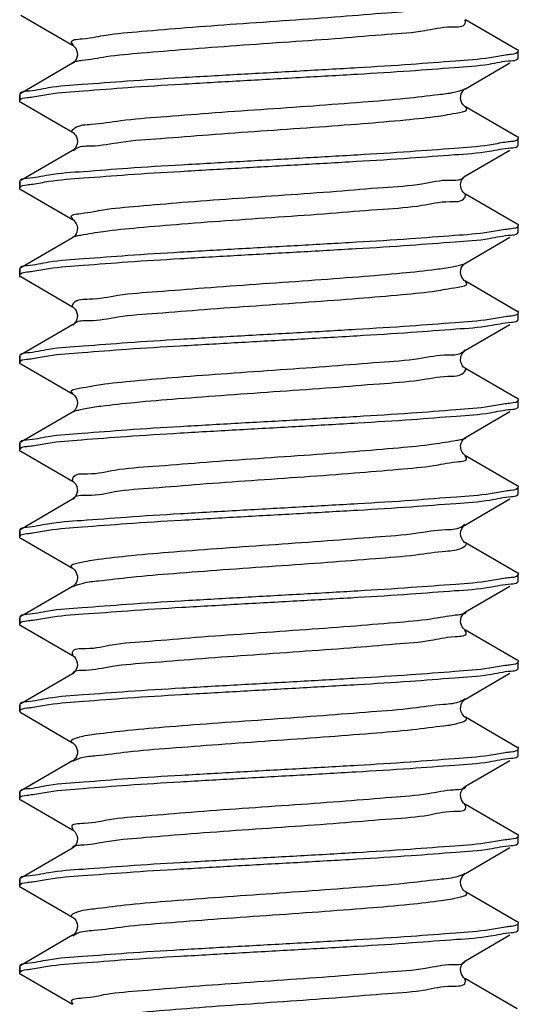
# Model space of a CAD drawing. Units: millimetres. Extents: x 0 to 420, y 0 to 297.
# Drawn here: x 216 to 220, y 113 to 121 of the extents above; entities that cross this region are included whole.
import ezdxf

# ---------------------------------------------------------------- set-up
doc = ezdxf.new("R2010")
doc.units = ezdxf.units.MM
doc.header["$LTSCALE"] = 23.1
doc.layers.get('0').update_dxf_attribs({"linetype": 'CONTINUOUS'})
doc.layers.add('02___PRT_ALL_AXES', color=7, linetype='CONTINUOUS')

msp = doc.modelspace()

# ---------------------------------------------------------------- linework, layer by layer
at = {"color": 7, "linetype": 'Continuous'}
for p, q in [((216.2127, 121.3329), (216.628, 121.0917)), ((220.1942, 121.0543), (219.7789, 121.2955)), ((216.628, 120.9455), (216.2127, 120.7043)), ((219.7789, 120.7417), (220.1364, 120.9493)), ((216.2034, 120.6936), (216.2034, 120.6436)), ((216.2127, 120.6329), (216.628, 120.3917)), ((220.1942, 120.3543), (219.7789, 120.5955)), ((216.628, 120.2455), (216.2127, 120.0043)), ((216.6308, 120.2473), (216.6282, 120.2456)), ((219.7789, 120.0417), (220.1364, 120.2493)), ((216.2034, 119.9936), (216.2034, 119.9436)), ((219.776, 120.0398), (219.7788, 120.0416)), ((216.2127, 119.9329), (216.628, 119.6917)), ((220.1942, 119.6543), (219.7789, 119.8955)), ((216.628, 119.5455), (216.2127, 119.3043)), ((219.7789, 119.3417), (220.1364, 119.5493)), ((216.2034, 119.2936), (216.2034, 119.2436)), ((219.7746, 119.3388), (219.7787, 119.3416)), ((216.2127, 119.2329), (216.628, 118.9917)), ((220.1942, 118.9543), (219.7789, 119.1955)), ((216.628, 118.8455), (216.2127, 118.6043)), ((219.7789, 118.6417), (220.1364, 118.8493)), ((216.2034, 118.5936), (216.2034, 118.5436)), ((216.2127, 118.5329), (216.628, 118.2917)), ((220.1942, 118.2543), (219.7789, 118.4955)), ((216.628, 118.1455), (216.2127, 117.9043)), ((219.9949, 118.0672), (220.1364, 118.1493)), ((219.7789, 117.9417), (219.9949, 118.0672)), ((219.7766, 117.9349), (219.7815, 117.9375)), ((219.7788, 117.9417), (219.7789, 117.9417)), ((216.2034, 117.8936), (216.2034, 117.8436)), ((216.2127, 117.8329), (216.628, 117.5917)), ((220.1942, 117.5543), (219.7789, 117.7955)), ((216.628, 117.4455), (216.2127, 117.2043)), ((219.7789, 117.2417), (220.1364, 117.4493)), ((216.2034, 117.1936), (216.2034, 117.1436)), ((216.2127, 117.1329), (216.628, 116.8917)), ((220.1942, 116.8543), (219.7789, 117.0955)), ((216.628, 116.7455), (216.2127, 116.5043)), ((219.7789, 116.5417), (220.1364, 116.7493)), ((216.2034, 116.4936), (216.2034, 116.4436)), ((216.2127, 116.4329), (216.628, 116.1917)), ((220.1942, 116.1543), (219.7789, 116.3955)), ((216.628, 116.0455), (216.2127, 115.8043)), ((216.6277, 116.0453), (216.628, 116.0455)), ((219.7789, 115.8417), (220.1364, 116.0493)), ((216.2034, 115.7936), (216.2034, 115.7436)), ((216.2127, 115.7329), (216.628, 115.4917)), ((220.1942, 115.4543), (219.7789, 115.6955)), ((216.628, 115.3455), (216.2127, 115.1043)), ((219.7789, 115.1417), (220.1364, 115.3493)), ((216.2034, 115.0936), (216.2034, 115.0436)), ((216.2127, 115.0329), (216.628, 114.7917)), ((220.1942, 114.7543), (219.7789, 114.9955)), ((216.628, 114.6455), (216.2127, 114.4043)), ((216.6303, 114.6469), (216.6279, 114.6454)), ((219.7789, 114.4417), (220.1364, 114.6493)), ((216.2034, 114.3936), (216.2034, 114.3436)), ((219.7715, 114.4408), (219.7772, 114.4441)), ((216.2127, 114.3329), (216.628, 114.0917)), ((220.1942, 114.0543), (219.7789, 114.2955)), ((216.628, 113.9455), (216.2127, 113.7043)), ((216.6293, 113.9463), (216.6279, 113.9454)), ((219.7789, 113.7417), (220.1364, 113.9493)), ((216.2034, 113.6936), (216.2034, 113.6436)), ((216.2127, 113.6329), (216.628, 113.3917)), ((220.1942, 113.3543), (219.7789, 113.5955))]:
    msp.add_line(p, q, dxfattribs=at)
for points in [[(216.628, 121.0917), (216.6302, 121.0903), (216.6355, 121.0863), (216.6437, 121.0782)], [(216.6437, 121.0782), (216.6526, 121.066), (216.6602, 121.0508), (216.6652, 121.0324), (216.6661, 121.0118), (216.6624, 120.9927), (216.6554, 120.9759), (216.6462, 120.9619), (216.6373, 120.9525), (216.6339, 120.9496)], [(216.6339, 120.9496), (216.6313, 120.9476), (216.6281, 120.9455)], [(219.779, 120.5954), (219.7786, 120.5956), (219.7744, 120.5985), (219.7683, 120.6037), (219.7605, 120.6122), (219.7517, 120.6255), (219.7443, 120.6432), (219.7408, 120.662), (219.7415, 120.6811), (219.7463, 120.6998), (219.7536, 120.715), (219.7615, 120.7262), (219.7689, 120.7341), (219.7751, 120.7392), (219.7787, 120.7416)], [(216.6278, 120.3918), (216.6293, 120.3909), (216.6341, 120.3874), (216.6417, 120.3803), (216.6504, 120.3695), (216.6583, 120.3553), (216.6642, 120.3375), (216.6663, 120.3169), (216.6636, 120.2972), (216.6572, 120.2795), (216.648, 120.2643), (216.6388, 120.2539), (216.6323, 120.2483), (216.6308, 120.2473)], [(219.779, 119.8954), (219.7783, 119.8958), (219.7744, 119.8985), (219.7688, 119.9032), (219.7617, 119.9108), (219.7533, 119.9226), (219.746, 119.9383), (219.7416, 119.9552), (219.7406, 119.9724), (219.7431, 119.9895), (219.7484, 120.0048), (219.7554, 120.0179), (219.7635, 120.0286), (219.771, 120.0359), (219.776, 120.0398)], [(216.6279, 119.6917), (216.6291, 119.691), (216.6337, 119.6877), (216.6412, 119.6809), (216.6497, 119.6705), (216.6573, 119.6575), (216.6631, 119.6419), (216.6662, 119.6242), (216.6655, 119.6069), (216.6617, 119.5906), (216.6553, 119.5757), (216.6477, 119.564), (216.6405, 119.5556), (216.6342, 119.5498), (216.6294, 119.5463), (216.6278, 119.5454)], [(219.7633, 119.2089), (219.7551, 119.2197), (219.7476, 119.2342), (219.7425, 119.2502), (219.7405, 119.267), (219.742, 119.2843), (219.7464, 119.3001), (219.7531, 119.3141), (219.7613, 119.326), (219.7692, 119.3343), (219.7746, 119.3388)], [(219.779, 119.1954), (219.7786, 119.1957), (219.7751, 119.198), (219.77, 119.2021), (219.7633, 119.2089)], [(216.6279, 118.9917), (216.6291, 118.991), (216.6336, 118.9878), (216.641, 118.9811), (216.6495, 118.9707), (216.6571, 118.9578), (216.663, 118.9423), (216.6661, 118.9247), (216.6656, 118.9074), (216.6618, 118.891), (216.6555, 118.8761), (216.6479, 118.8642), (216.6407, 118.8557), (216.6343, 118.8499), (216.6295, 118.8464), (216.6278, 118.8454)], [(219.765, 118.507), (219.757, 118.5169), (219.7493, 118.5304), (219.7436, 118.5457), (219.7407, 118.5624), (219.7413, 118.5801), (219.7451, 118.5965), (219.7516, 118.6114), (219.7599, 118.6241), (219.768, 118.6332), (219.7738, 118.6382)], [(219.7738, 118.6382), (219.7779, 118.6411), (219.7787, 118.6416)], [(219.7789, 118.4955), (219.7759, 118.4974), (219.7713, 118.5009), (219.765, 118.507)], [(216.628, 118.2917), (216.6293, 118.2909), (216.6324, 118.2887), (216.6375, 118.2845), (216.6445, 118.2772)], [(216.6445, 118.2772), (216.6521, 118.2668), (216.6589, 118.2538), (216.6641, 118.2379), (216.6663, 118.2196), (216.6646, 118.2016), (216.6594, 118.1844), (216.6511, 118.1688), (216.6423, 118.1574), (216.6353, 118.1507), (216.6338, 118.1495)], [(216.6338, 118.1495), (216.6304, 118.147), (216.6281, 118.1455)], [(219.7602, 117.8126), (219.7524, 117.8242), (219.7455, 117.8395), (219.7412, 117.8579), (219.7409, 117.8767), (219.7447, 117.8953), (219.7522, 117.9126), (219.7611, 117.9257), (219.7646, 117.9298)], [(219.7646, 117.9298), (219.769, 117.9341), (219.7752, 117.9392), (219.7788, 117.9417)], [(219.779, 117.7954), (219.7783, 117.7958), (219.7743, 117.7986), (219.7679, 117.8041), (219.7602, 117.8126)], [(216.6281, 117.5916), (216.6307, 117.5899), (216.6361, 117.5857), (216.6436, 117.5782), (216.6528, 117.5658), (216.6609, 117.5489), (216.6655, 117.5306), (216.6661, 117.5125), (216.6629, 117.4946), (216.657, 117.4791), (216.6496, 117.4665), (216.6416, 117.4566), (216.6344, 117.45), (216.6297, 117.4465), (216.628, 117.4455)], [(219.7578, 117.1158), (219.7493, 117.1303), (219.7428, 117.1488), (219.7405, 117.1685), (219.7428, 117.1884), (219.7496, 117.2075), (219.7585, 117.2223), (219.7625, 117.2273)], [(219.7625, 117.2273), (219.7669, 117.2322), (219.774, 117.2384), (219.7789, 117.2417)], [(219.7791, 117.0954), (219.7777, 117.0962), (219.7726, 117.0998), (219.7658, 117.1061), (219.7578, 117.1158)], [(216.628, 116.8917), (216.6305, 116.8901), (216.6354, 116.8863), (216.6419, 116.8801)], [(216.6419, 116.8801), (216.6497, 116.8705), (216.6572, 116.8576), (216.6628, 116.8431), (216.6659, 116.8276), (216.666, 116.8115), (216.6633, 116.796), (216.658, 116.7813), (216.6507, 116.7682), (216.643, 116.7583), (216.6365, 116.7518), (216.6324, 116.7484)], [(216.6324, 116.7484), (216.6315, 116.7478), (216.6279, 116.7454)], [(219.7614, 116.4111), (219.7531, 116.423), (219.7455, 116.4395), (219.741, 116.4597), (219.7413, 116.4799), (219.7461, 116.4992), (219.7546, 116.5166), (219.7641, 116.5292), (219.7676, 116.5328)], [(219.7676, 116.5328), (219.7716, 116.5364), (219.7767, 116.5403), (219.7787, 116.5416)], [(219.7792, 116.3953), (219.7758, 116.3974), (219.7694, 116.4026), (219.7614, 116.4111)], [(216.6282, 116.1916), (216.63, 116.1905), (216.6348, 116.1869), (216.6421, 116.1799), (216.6515, 116.1678), (216.6601, 116.1509), (216.6653, 116.1319), (216.6661, 116.1118), (216.662, 116.0915), (216.6547, 116.0747), (216.6464, 116.0623), (216.6382, 116.0533), (216.6315, 116.0478), (216.6277, 116.0453)], [(219.7609, 115.7116), (219.7528, 115.7236), (219.7454, 115.7399), (219.741, 115.7597), (219.7412, 115.7796), (219.7459, 115.7988), (219.7543, 115.8162), (219.7637, 115.8288), (219.7672, 115.8325)], [(219.7672, 115.8325), (219.7713, 115.8362), (219.7765, 115.8402), (219.7787, 115.8416)], [(219.7791, 115.6953), (219.7754, 115.6978), (219.7689, 115.7031), (219.7609, 115.7116)], [(216.628, 115.4917), (216.6305, 115.4901), (216.6354, 115.4863), (216.6419, 115.4801)], [(216.6419, 115.4801), (216.6497, 115.4705), (216.6572, 115.4576), (216.6628, 115.4431), (216.6659, 115.4276), (216.666, 115.4115), (216.6633, 115.396), (216.658, 115.3813), (216.6507, 115.3682), (216.643, 115.3583), (216.6365, 115.3518), (216.6324, 115.3484)], [(216.6324, 115.3484), (216.6315, 115.3478), (216.6279, 115.3454)], [(219.7646, 115.0074), (219.7557, 115.0189), (219.7479, 115.0335), (219.7422, 115.0516), (219.7406, 115.0721), (219.7436, 115.0915), (219.7502, 115.1087), (219.7592, 115.1233), (219.7681, 115.1334), (219.7732, 115.1377)], [(219.7732, 115.1377), (219.7745, 115.1387), (219.7781, 115.1412), (219.7787, 115.1416)], [(219.779, 114.9954), (219.7775, 114.9963), (219.7725, 114.9999), (219.7646, 115.0074)], [(216.6281, 114.7916), (216.6288, 114.7912), (216.6324, 114.7887), (216.6387, 114.7834), (216.6477, 114.7733), (216.6567, 114.7587), (216.6632, 114.7415), (216.6663, 114.7221), (216.6646, 114.7016), (216.659, 114.6835), (216.6512, 114.6689), (216.6423, 114.6574), (216.6343, 114.6499), (216.6303, 114.6469)], [(219.7646, 114.3074), (219.7557, 114.3189), (219.7479, 114.3335), (219.7422, 114.3516), (219.7406, 114.3721), (219.7436, 114.3915), (219.7502, 114.4087), (219.7592, 114.4233), (219.7681, 114.4334), (219.7732, 114.4377)], [(219.7732, 114.4377), (219.7745, 114.4387), (219.7781, 114.4412), (219.7787, 114.4416)], [(219.779, 114.2954), (219.7775, 114.2963), (219.7725, 114.2999), (219.7646, 114.3074)], [(216.6281, 114.0916), (216.6289, 114.0911), (216.6323, 114.0888), (216.6378, 114.0842), (216.6451, 114.0765), (216.6529, 114.0656), (216.6594, 114.0527), (216.6641, 114.0382), (216.6663, 114.0223), (216.6655, 114.0065), (216.6619, 113.9913), (216.656, 113.9772), (216.6491, 113.9658), (216.6424, 113.9576), (216.6364, 113.9517), (216.6316, 113.9478), (216.6293, 113.9463)], [(219.7646, 113.6074), (219.7557, 113.6189), (219.7479, 113.6335), (219.7422, 113.6516), (219.7406, 113.6721), (219.7436, 113.6915), (219.7502, 113.7087), (219.7592, 113.7233), (219.7681, 113.7334), (219.7732, 113.7377)], [(219.7732, 113.7377), (219.7745, 113.7387), (219.7781, 113.7412), (219.7787, 113.7416)], [(219.779, 113.5954), (219.7775, 113.5963), (219.7725, 113.5999), (219.7646, 113.6074)]]:
    msp.add_lwpolyline(points, dxfattribs=at)
for centre, radius, start, end in [((220.3079, 119.5766), 1.4494, 96.39557, 98.19379), ((216.1119, 122.0736), 1.411, 276.11102, 278.00897), ((220.2955, 118.9112), 1.4134, 96.11943, 98.01324), ((216.1117, 121.374), 1.4114, 276.11511, 278.01168), ((220.2957, 118.2108), 1.4138, 96.12352, 98.01606), ((216.1075, 120.6872), 1.4251, 276.20618, 278.0697), ((220.297, 117.5126), 1.4122, 96.17457, 98.05663), ((216.0989, 120.0073), 1.4461, 276.41001, 278.20695), ((220.2968, 116.8298), 1.3951, 96.23221, 98.11503), ((216.1062, 119.2569), 1.3952, 276.36001, 278.20856), ((220.3054, 116.1103), 1.4156, 96.44343, 98.25388), ((216.1105, 118.5562), 1.3939, 276.22219, 278.10843), ((220.3082, 115.3774), 1.4486, 96.41076, 98.2057), ((216.1102, 117.8737), 1.4113, 276.16585, 278.0506), ((220.299, 114.7007), 1.4243, 96.19646, 98.06295), ((219.7136, 115.928), 0.1036, 305.72093, 307.00008), ((216.1118, 117.1738), 1.4112, 276.11311, 278.01039), ((220.2956, 114.011), 1.4136, 96.12153, 98.01467), ((216.1094, 116.4805), 1.4182, 276.16797, 278.04633), ((220.2973, 113.3095), 1.4153, 96.17298, 98.05263), ((216.0993, 115.8084), 1.4471, 276.39567, 278.19548), ((220.2966, 112.6286), 1.3963, 96.22092, 98.10567), ((216.1012, 115.0788), 1.4176, 276.44266, 278.25178)]:
    msp.add_arc(centre, radius, start, end, dxfattribs=at)
for points, start_tangent, end_tangent in [([(216.6319, 121.0958), (216.6199, 121.1127), (216.7046, 121.1425), (216.8962, 121.1724), (217.1811, 121.2022), (217.5389, 121.232), (217.944, 121.2619), (218.3677, 121.2917), (218.7796, 121.3216), (219.1505, 121.3514), (219.4538, 121.3813), (219.6679, 121.4111), (219.7459, 121.4149)], (-0.725739, 0.687971), (0.973021, 0.230718)), ([(216.7046, 120.9693), (216.8962, 120.9992), (217.1811, 121.029), (217.5389, 121.0588), (217.944, 121.0887), (218.3677, 121.1185), (218.7796, 121.1484), (219.1505, 121.1782), (219.4538, 121.2081), (219.6679, 121.2379), (219.7776, 121.2677), (219.7761, 121.2945)], (0.992093, 0.125506), (-0.305346, 0.952241)), ([(220.1013, 121.0111), (219.9749, 120.9898), (219.7003, 120.9628), (219.3427, 120.9361), (218.9157, 120.9091), (218.4535, 120.8825), (217.9765, 120.8559), (217.5003, 120.8286), (217.0641, 120.8011), (216.7047, 120.7742), (216.4338, 120.7476), (216.2616, 120.7205), (216.2099, 120.7075)], (-0.989786, -0.142558), (-0.763245, -0.646109)), ([(220.2034, 121.0436), (220.1464, 121.0169)], (0, -1), (-0.993756, -0.111579)), ([(220.1969, 121.0575), (220.2034, 121.0436)], (0.761519, -0.648143), (0, -1)), ([(216.3085, 120.6764), (216.438, 120.6981), (216.7155, 120.7251), (217.0715, 120.7516), (217.4998, 120.7785), (217.9706, 120.8056), (218.4468, 120.8322), (218.9135, 120.859), (219.3352, 120.8856), (219.6913, 120.912), (219.969, 120.9391), (220.1448, 120.9665), (220.197, 120.9796)], (0.990237, 0.139391), (0.760786, 0.649003)), ([(216.6239, 120.9502), (216.6633, 120.9636)], (0.746095, 0.665839), (0.985104, 0.171958)), ([(216.6633, 120.9636), (216.7046, 120.9693)], (0.985104, 0.171958), (0.992093, 0.125506)), ([(220.197, 120.9796), (220.2034, 120.9936)], (0.760786, 0.649003), (0, 1)), ([(216.2099, 120.7075), (216.2034, 120.6936)], (-0.763245, -0.646109), (0, -1)), ([(216.6222, 120.3889), (216.6212, 120.3964), (216.6447, 120.4263), (216.7794, 120.4561), (217.0157, 120.486), (217.3366, 120.5158), (217.7194, 120.5457), (218.1368, 120.5755), (218.5588, 120.6053), (218.9556, 120.6352), (219.2986, 120.665), (219.5636, 120.6949), (219.6876, 120.7132)], (-0.448455, 0.893806), (0.974488, 0.224439)), ([(219.6876, 120.7132), (219.7315, 120.7247), (219.7383, 120.7267)], (0.974488, 0.224439), (0.9577, 0.287768)), ([(219.7383, 120.7267), (219.7788, 120.742)], (0.9577, 0.287768), (0.875708, 0.482842)), ([(216.2034, 120.6436), (216.2621, 120.6706)], (0, 1), (0.994294, 0.106676)), ([(216.21, 120.6297), (216.2034, 120.6436)], (-0.769784, 0.638305), (0, 1)), ([(216.7219, 120.2814), (216.7794, 120.2829), (217.0157, 120.3128), (217.3366, 120.3426), (217.7194, 120.3725), (218.1368, 120.4023), (218.5588, 120.4321), (218.9556, 120.462), (219.2986, 120.4918), (219.5636, 120.5217), (219.7315, 120.5515), (219.7905, 120.5814), (219.7783, 120.5942)], (0.996311, 0.085815), (-0.866456, 0.499253)), ([(220.0985, 120.3108), (219.969, 120.2891), (219.6913, 120.262), (219.3352, 120.2356), (218.9135, 120.209), (218.4468, 120.1822), (217.9706, 120.1556), (217.4998, 120.1285), (217.0715, 120.1016), (216.7155, 120.0751), (216.438, 120.0481), (216.2621, 120.0206), (216.2099, 120.0075)], (-0.990227, -0.139464), (-0.760524, -0.64931)), ([(220.2034, 120.3436), (220.1448, 120.3165)], (0, -1), (-0.994278, -0.106821)), ([(220.1962, 120.3571), (220.2034, 120.3436)], (0.809984, -0.586453), (0, -1)), ([(216.3084, 119.9764), (216.4379, 119.9981), (216.7153, 120.0251), (217.0714, 120.0516), (217.4926, 120.0781), (217.9584, 120.1049), (218.4346, 120.1315), (218.906, 120.1586), (219.3353, 120.1856), (219.6915, 120.2121), (219.9691, 120.2391), (220.1448, 120.2665), (220.197, 120.2796)], (0.990231, 0.139437), (0.760908, 0.64886)), ([(216.6325, 120.2416), (216.6447, 120.2531), (216.6645, 120.2661)], (0.675733, 0.737146), (0.886205, 0.463293)), ([(216.6645, 120.2661), (216.7219, 120.2814)], (0.886205, 0.463293), (0.996311, 0.085815)), ([(220.197, 120.2796), (220.2034, 120.2936)], (0.760908, 0.64886), (0, 1)), ([(216.2099, 120.0075), (216.2034, 119.9936)], (-0.760524, -0.64931), (0, -1)), ([(216.6306, 119.6954), (216.6179, 119.7101), (216.6928, 119.7399), (216.8754, 119.7697), (217.1528, 119.7996), (217.5051, 119.8294), (217.9072, 119.8593), (218.3305, 119.8891), (218.7447, 119.919), (219.1203, 119.9488), (219.4305, 119.9786), (219.6531, 120.0085), (219.7502, 120.0175)], (-0.802523, 0.596621), (0.894207, 0.447653)), ([(219.7502, 120.0175), (219.7724, 120.0383), (219.7749, 120.0433)], (0.894207, 0.447653), (0.405916, 0.91391)), ([(216.2034, 119.9436), (216.2621, 119.9706)], (0, 1), (0.994286, 0.106747)), ([(216.21, 119.9297), (216.2034, 119.9436)], (-0.769931, 0.638127), (0, 1)), ([(216.6549, 119.559), (216.6928, 119.5667), (216.8754, 119.5965), (217.1528, 119.6264), (217.5051, 119.6562), (217.9072, 119.6861), (218.3305, 119.7159), (218.7447, 119.7458), (219.1203, 119.7756), (219.4305, 119.8054), (219.6531, 119.8353), (219.7724, 119.8651), (219.7797, 119.8955)], (0.971457, 0.237215), (-0.123579, 0.992335)), ([(220.0985, 119.6108), (219.9691, 119.5891), (219.6915, 119.5621), (219.3353, 119.5356), (218.906, 119.5086), (218.4346, 119.4815), (217.9584, 119.4549), (217.4926, 119.4281), (217.0714, 119.4016), (216.7153, 119.3751), (216.4379, 119.3481), (216.2621, 119.3206), (216.2099, 119.3075)], (-0.99022, -0.139512), (-0.760646, -0.649167)), ([(220.2034, 119.6436), (220.1448, 119.6165)], (0, -1), (-0.994271, -0.106892)), ([(220.1968, 119.6575), (220.2034, 119.6436)], (0.769498, -0.638649), (0, -1)), ([(220.1969, 119.5796), (220.2034, 119.5936)], (0.76236, 0.647153), (0, 1)), ([(216.3075, 119.2763), (216.4361, 119.2979), (216.7124, 119.3249), (217.0688, 119.3514), (217.4903, 119.378), (217.9511, 119.4045), (218.4267, 119.431), (218.9013, 119.4583), (219.3366, 119.4857), (219.6957, 119.5124), (219.9707, 119.5393), (220.1451, 119.5666), (220.1969, 119.5796)], (0.99009, 0.140431), (0.76236, 0.647153)), ([(216.626, 119.5489), (216.6549, 119.559)], (0.864167, 0.503206), (0.971457, 0.237215)), ([(216.2099, 119.3075), (216.2034, 119.2936)], (-0.760646, -0.649167), (0, -1)), ([(216.2034, 119.2436), (216.2615, 119.2705)], (0, 1), (0.994117, 0.108316)), ([(216.6246, 118.9915), (216.6246, 118.9938), (216.6381, 119.0237), (216.7633, 119.0535), (216.9912, 119.0834), (217.3056, 119.1132), (217.684, 119.143), (218.0995, 119.1729), (218.5223, 119.2027), (218.9225, 119.2326), (219.2713, 119.2624), (219.544, 119.2923), (219.6736, 119.3121)], (-0.079771, 0.996813), (0.981248, 0.192749)), ([(219.6736, 119.3121), (219.721, 119.3221), (219.742, 119.3269)], (0.981248, 0.192749), (0.970685, 0.240354)), ([(219.742, 119.3269), (219.7798, 119.3396)], (0.970685, 0.240354), (0.881059, 0.473006)), ([(216.21, 119.2297), (216.2034, 119.2436)], (-0.766586, 0.642141), (0, 1)), ([(216.709, 118.8802), (216.7633, 118.8803), (216.9912, 118.9101), (217.3056, 118.94), (217.684, 118.9698), (218.0995, 118.9997), (218.5223, 119.0295), (218.9225, 119.0594), (219.2713, 119.0892), (219.544, 119.119), (219.721, 119.1489), (219.7898, 119.1787), (219.777, 119.1925)], (0.998372, 0.057042), (-0.834054, 0.551683)), ([(220.1969, 118.9575), (220.2034, 118.9436)], (0.764951, -0.644089), (0, -1)), ([(220.0991, 118.9109), (219.9707, 118.8893), (219.6957, 118.8624), (219.3366, 118.8357), (218.9013, 118.8083), (218.4267, 118.781), (217.9511, 118.7545), (217.4903, 118.728), (217.0688, 118.7014), (216.7124, 118.6749), (216.4361, 118.6479), (216.2615, 118.6205), (216.2099, 118.6075)], (-0.990122, -0.140208), (-0.763374, -0.645956)), ([(216.3054, 118.576), (216.4313, 118.5973), (216.7053, 118.6243), (217.0632, 118.651), (217.4912, 118.678), (217.9543, 118.7047), (218.4315, 118.7313), (218.908, 118.7587), (219.3443, 118.7862), (219.7034, 118.8131), (219.9737, 118.8397), (220.1454, 118.8667), (220.1969, 118.8796)], (0.989754, 0.142784), (0.763844, 0.645401)), ([(216.6631, 118.8701), (216.709, 118.8802)], (0.902455, 0.430784), (0.998372, 0.057042)), ([(220.2034, 118.9436), (220.1451, 118.9166)], (0, -1), (-0.994176, -0.107772)), ([(220.1969, 118.8796), (220.2034, 118.8936)], (0.763844, 0.645401), (0, 1)), ([(216.6326, 118.8426), (216.6381, 118.8505), (216.6631, 118.8701)], (0.523854, 0.851808), (0.902455, 0.430784)), ([(219.7409, 118.6174), (219.7663, 118.6357), (219.7741, 118.645)], (0.903754, 0.428053), (0.589705, 0.807619)), ([(216.2099, 118.6075), (216.2034, 118.5936)], (-0.763374, -0.645956), (0, -1)), ([(216.2034, 118.5436), (216.2604, 118.5702)], (0, 1), (0.993728, 0.111828)), ([(216.6294, 118.2941), (216.6167, 118.3074), (216.6817, 118.3373), (216.8553, 118.3671), (217.1251, 118.397), (217.4718, 118.4268), (217.8706, 118.4566), (218.2932, 118.4865), (218.7094, 118.5163), (219.0895, 118.5462), (219.4064, 118.576), (219.6375, 118.6059), (219.6931, 118.6064)], (-0.849216, 0.528046), (0.997696, 0.067839)), ([(219.6931, 118.6064), (219.7409, 118.6174)], (0.997696, 0.067839), (0.903754, 0.428053)), ([(216.211, 118.5303), (216.2034, 118.5436)], (-0.826674, 0.562681), (0, 1)), ([(216.7279, 118.1746), (216.8553, 118.1939), (217.1251, 118.2238), (217.4718, 118.2536), (217.8706, 118.2834), (218.2932, 118.3133), (218.7094, 118.3431), (219.0895, 118.373), (219.4064, 118.4028), (219.6375, 118.4327), (219.7663, 118.4625), (219.7837, 118.4923), (219.7836, 118.496)], (0.978879, 0.204443), (-0.11713, 0.993117)), ([(220.2034, 118.2436), (220.1454, 118.2167)], (0, -1), (-0.994067, -0.108766)), ([(220.1969, 118.2575), (220.2034, 118.2436)], (0.762439, -0.64706), (0, -1)), ([(220.0999, 118.2109), (219.9737, 118.1897), (219.7034, 118.1631), (219.3443, 118.1362), (218.908, 118.1087), (218.4315, 118.0813), (217.9543, 118.0547), (217.4912, 118.028), (217.0632, 118.001), (216.7053, 117.9743), (216.4313, 117.9473), (216.2604, 117.9202), (216.21, 117.9075)], (-0.98998, -0.141209), (-0.769193, -0.639017)), ([(216.3054, 117.876), (216.4293, 117.897), (216.6985, 117.9237), (217.0568, 117.9506), (217.4924, 117.9781), (217.9688, 118.0055), (218.4462, 118.0321), (218.9174, 118.0592), (219.3501, 118.0866), (219.7077, 118.1134), (219.9788, 118.1403), (220.1466, 118.167), (220.1968, 118.1797)], (0.98975, 0.142813), (0.769851, 0.638224)), ([(216.6664, 118.1601), (216.6817, 118.1641), (216.7279, 118.1746)], (0.966302, 0.257412), (0.978879, 0.204443)), ([(220.1968, 118.1797), (220.2034, 118.1936)], (0.769851, 0.638224), (0, 1)), ([(216.6275, 118.1466), (216.6664, 118.1601)], (0.881769, 0.471681), (0.966302, 0.257412)), ([(216.6287, 117.5918), (216.6324, 117.621), (216.748, 117.6509), (216.9675, 117.6807), (217.275, 117.7106), (217.6489, 117.7404), (218.0622, 117.7703), (218.4857, 117.8001), (218.889, 117.8299), (219.2434, 117.8598), (219.5236, 117.8896), (219.7097, 117.9195), (219.7489, 117.9265)], (-0.184703, 0.982794), (0.97731, 0.211815)), ([(219.7489, 117.9265), (219.7766, 117.9349)], (0.97731, 0.211815), (0.906577, 0.422041)), ([(216.21, 117.9075), (216.2034, 117.8936)], (-0.769193, -0.639017), (0, -1)), ([(216.2034, 117.8436), (216.2608, 117.8703)], (0, 1), (0.993824, 0.110969)), ([(216.2099, 117.8296), (216.2034, 117.8436)], (-0.761542, 0.648116), (0, 1)), ([(216.6311, 117.4444), (216.6324, 117.4478), (216.748, 117.4777), (216.9675, 117.5075), (217.275, 117.5374), (217.6489, 117.5672), (218.0622, 117.5971), (218.4857, 117.6269), (218.889, 117.6567), (219.2434, 117.6866), (219.5236, 117.7164), (219.7097, 117.7463), (219.7883, 117.7761), (219.7758, 117.7914)], (0.326281, 0.945273), (-0.776985, 0.62952)), ([(220.2034, 117.5436), (220.1466, 117.517)], (0, -1), (-0.993662, -0.112406)), ([(220.1966, 117.5574), (220.2034, 117.5436)], (0.782358, -0.622829), (0, -1)), ([(220.1022, 117.5112), (219.9788, 117.4903), (219.7077, 117.4634), (219.3501, 117.4366), (218.9174, 117.4092), (218.4462, 117.3821), (217.9688, 117.3555), (217.4924, 117.3281), (217.0568, 117.3006), (216.6985, 117.2737), (216.4293, 117.247), (216.2608, 117.2203), (216.21, 117.2075)], (-0.989637, -0.14359), (-0.767412, -0.641155)), ([(216.3071, 117.1762), (216.4334, 117.1975), (216.7039, 117.2241), (217.0632, 117.251), (217.4995, 117.2785), (217.9759, 117.3059), (218.4529, 117.3325), (218.9157, 117.3591), (219.3435, 117.3862), (219.7012, 117.4129), (219.9754, 117.4399), (220.1465, 117.4669), (220.1968, 117.4797)], (0.989996, 0.141096), (0.76923, 0.638971)), ([(220.1968, 117.4797), (220.2034, 117.4936)], (0.76923, 0.638971), (0, 1)), ([(219.6798, 117.2055), (219.7429, 117.223)], (0.995391, 0.095898), (0.885426, 0.46478)), ([(219.7429, 117.223), (219.7594, 117.2331), (219.7598, 117.2334)], (0.885426, 0.46478), (0.814179, 0.580614)), ([(219.7598, 117.2334), (219.7749, 117.2458)], (0.814179, 0.580614), (0.716251, 0.697843)), ([(216.21, 117.2075), (216.2034, 117.1936)], (-0.767412, -0.641155), (0, -1)), ([(216.2034, 117.1436), (216.2615, 117.1705)], (0, 1), (0.994086, 0.108593)), ([(216.2099, 117.1296), (216.2034, 117.1436)], (-0.762716, 0.646734), (0, 1)), ([(216.6282, 116.8922), (216.6164, 116.9048), (216.6715, 116.9347), (216.836, 116.9645), (217.098, 116.9943), (217.4388, 117.0242), (217.8342, 117.054), (218.2559, 117.0839), (218.6739, 117.1137), (219.0583, 117.1436), (219.3817, 117.1734), (219.6211, 117.2032), (219.6798, 117.2055)], (-0.874288, 0.485408), (0.995391, 0.095898)), ([(216.7141, 116.7735), (216.836, 116.7913), (217.098, 116.8211), (217.4388, 116.851), (217.8342, 116.8808), (218.2559, 116.9107), (218.6739, 116.9405), (219.0583, 116.9703), (219.3817, 117.0002), (219.6211, 117.03), (219.7594, 117.0599), (219.7867, 117.0897), (219.7837, 117.0997)], (0.971411, 0.237403), (-0.68892, 0.724838)), ([(220.2034, 116.8436), (220.1465, 116.8169)], (0, -1), (-0.993726, -0.111841)), ([(220.197, 116.8575), (220.2034, 116.8436)], (0.76128, -0.648423), (0, -1)), ([(220.1015, 116.8112), (219.9754, 116.7899), (219.7012, 116.7629), (219.3435, 116.7362), (218.9157, 116.7091), (218.4529, 116.6825), (217.9759, 116.6559), (217.4995, 116.6285), (217.0632, 116.601), (216.7039, 116.5741), (216.4334, 116.5475), (216.2615, 116.5205), (216.2099, 116.5075)], (-0.989757, -0.142762), (-0.763552, -0.645746)), ([(216.3079, 116.4763), (216.4363, 116.4979), (216.7117, 116.5248), (217.0709, 116.5515), (217.5061, 116.5789), (217.9804, 116.6061), (218.4558, 116.6327), (218.9167, 116.6592), (219.3377, 116.6858), (219.694, 116.7123), (219.9705, 116.7393), (220.1453, 116.7666), (220.1969, 116.7796)], (0.990137, 0.140104), (0.763089, 0.646293)), ([(216.6286, 116.7444), (216.6701, 116.761)], (0.869042, 0.494739), (0.951707, 0.307007)), ([(216.6701, 116.761), (216.6715, 116.7614), (216.7141, 116.7735)], (0.951707, 0.307007), (0.971411, 0.237403)), ([(220.1969, 116.7796), (220.2034, 116.7936)], (0.763089, 0.646293), (0, 1)), ([(216.2099, 116.5075), (216.2034, 116.4936)], (-0.763552, -0.645746), (0, -1)), ([(216.6317, 116.1933), (216.6275, 116.2184), (216.7335, 116.2483), (216.9444, 116.2781), (217.245, 116.3079), (217.614, 116.3378), (218.0251, 116.3676), (218.4488, 116.3975), (218.8551, 116.4273), (219.2149, 116.4572), (219.5025, 116.487), (219.6975, 116.5169)], (-0.384421, 0.923158), (0.994496, 0.104772)), ([(219.6975, 116.5169), (219.74, 116.5218)], (0.994496, 0.104772), (0.988925, 0.148418)), ([(219.74, 116.5218), (219.7718, 116.5294)], (0.988925, 0.148418), (0.92584, 0.377916)), ([(219.7718, 116.5294), (219.7841, 116.5378)], (0.92584, 0.377916), (0.570717, 0.821147)), ([(216.2034, 116.4436), (216.2618, 116.4706)], (0, 1), (0.994192, 0.107621)), ([(216.21, 116.4297), (216.2034, 116.4436)], (-0.765244, 0.64374), (0, 1)), ([(216.7335, 116.0751), (216.9444, 116.1049), (217.245, 116.1347), (217.614, 116.1646), (218.0251, 116.1944), (218.4488, 116.2243), (218.8551, 116.2541), (219.2149, 116.284), (219.5025, 116.3138), (219.6975, 116.3436), (219.7859, 116.3735), (219.7748, 116.3912)], (0.999872, 0.016026), (-0.682972, 0.730444)), ([(220.0992, 116.1109), (219.9705, 116.0893), (219.694, 116.0623), (219.3377, 116.0358), (218.9167, 116.0092), (218.4558, 115.9827), (217.9804, 115.9561), (217.5061, 115.9289), (217.0709, 115.9015), (216.7117, 115.8748), (216.4363, 115.8479), (216.2618, 115.8206), (216.2099, 115.8075)], (-0.990107, -0.140316), (-0.762105, -0.647453)), ([(220.2034, 116.1436), (220.1453, 116.1166)], (0, -1), (-0.994135, -0.108148)), ([(220.1969, 116.1575), (220.2034, 116.1436)], (0.766697, -0.642009), (0, -1)), ([(216.3085, 115.7764), (216.4379, 115.7981), (216.7154, 115.8251), (217.0715, 115.8516), (217.5005, 115.8786), (217.9715, 115.9056), (218.4477, 115.9322), (218.9139, 115.959), (219.3352, 115.9856), (219.6914, 116.0121), (219.969, 116.0391), (220.1448, 116.0665), (220.197, 116.0796)], (0.990234, 0.139415), (0.760849, 0.648929)), ([(216.6276, 116.0455), (216.6631, 116.0718)], (0.139344, 0.990244), (0.984652, 0.17453)), ([(216.6631, 116.0718), (216.7335, 116.0751)], (0.984652, 0.17453), (0.999872, 0.016026)), ([(220.197, 116.0796), (220.2034, 116.0936)], (0.760849, 0.648929), (0, 1)), ([(216.2099, 115.8075), (216.2034, 115.7936)], (-0.762105, -0.647453), (0, -1)), ([(216.6274, 115.4907), (216.6169, 115.5022), (216.6622, 115.532), (216.8174, 115.5619), (217.0715, 115.5917), (217.4063, 115.6216), (217.798, 115.6514), (218.2186, 115.6812), (218.6381, 115.7111), (219.0266, 115.7409), (219.3564, 115.7708), (219.6039, 115.8006), (219.7444, 115.8269)], (-0.875695, 0.482864), (0.902217, 0.431282)), ([(219.7444, 115.8269), (219.7516, 115.8305), (219.774, 115.8439)], (0.902217, 0.431282), (0.811723, 0.584043)), ([(216.2034, 115.7436), (216.2621, 115.7706)], (0, 1), (0.99429, 0.106712)), ([(216.2127, 115.7329), (216.2034, 115.7436)], (-0.865673, 0.500609), (0, 1)), ([(216.7012, 115.3721), (216.8174, 115.3887), (217.0715, 115.4185), (217.4063, 115.4484), (217.798, 115.4782), (218.2186, 115.508), (218.6381, 115.5379), (219.0266, 115.5677), (219.3564, 115.5976), (219.6039, 115.6274), (219.7516, 115.6573), (219.7888, 115.6871), (219.7813, 115.6989)], (0.962204, 0.272328), (-0.855407, 0.517957)), ([(220.0985, 115.4108), (219.969, 115.3891), (219.6914, 115.3621), (219.3352, 115.3356), (218.9139, 115.309), (218.4477, 115.2822), (217.9715, 115.2556), (217.5005, 115.2286), (217.0715, 115.2016), (216.7154, 115.1751), (216.4379, 115.1481), (216.2621, 115.1206), (216.2099, 115.1075)], (-0.990224, -0.139489), (-0.760586, -0.649237)), ([(220.2034, 115.4436), (220.1448, 115.4165)], (0, -1), (-0.994274, -0.106857)), ([(220.1968, 115.4575), (220.2034, 115.4436)], (0.769829, -0.63825), (0, -1)), ([(216.3079, 115.0763), (216.4368, 115.0979), (216.7133, 115.1249), (217.0694, 115.1514), (217.49, 115.1779), (217.951, 115.2045), (218.4263, 115.231), (218.9005, 115.2582), (219.3356, 115.2856), (219.6947, 115.3123), (219.9705, 115.3393), (220.1451, 115.3666), (220.1969, 115.3796)], (0.990147, 0.140031), (0.762342, 0.647174)), ([(216.6295, 115.3431), (216.6622, 115.3588)], (0.844212, 0.536009), (0.928788, 0.370613)), ([(216.6622, 115.3588), (216.7012, 115.3721)], (0.928788, 0.370613), (0.962204, 0.272328)), ([(220.1969, 115.3796), (220.2034, 115.3936)], (0.762342, 0.647174), (0, 1)), ([(216.2099, 115.1075), (216.2034, 115.0936)], (-0.760586, -0.649237), (0, -1)), ([(216.6327, 114.795), (216.6235, 114.8158), (216.7199, 114.8456), (216.922, 114.8755), (217.2155, 114.9053), (217.5795, 114.9352), (217.988, 114.965), (218.4119, 114.9949), (218.8208, 115.0247), (219.1858, 115.0545), (219.4807, 115.0844), (219.6845, 115.1142)], (-0.572516, 0.819893), (0.998644, 0.052068)), ([(219.6845, 115.1142), (219.7402, 115.118)], (0.998644, 0.052068), (0.991724, 0.128388)), ([(219.7402, 115.118), (219.7826, 115.1412)], (0.991724, 0.128388), (0.09321, 0.995646)), ([(216.2034, 115.0436), (216.2618, 115.0706)], (0, 1), (0.994188, 0.107658)), ([(216.21, 115.0297), (216.2034, 115.0436)], (-0.767332, 0.64125), (0, 1)), ([(216.7199, 114.6724), (216.922, 114.7023), (217.2155, 114.7321), (217.5795, 114.762), (217.988, 114.7918), (218.4119, 114.8217), (218.8208, 114.8515), (219.1858, 114.8813), (219.4807, 114.9112), (219.6845, 114.941), (219.7826, 114.9709), (219.7743, 114.9924)], (0.998097, 0.06167), (-0.540002, 0.841664)), ([(220.099, 114.7109), (219.9705, 114.6893), (219.6947, 114.6623), (219.3356, 114.6356), (218.9005, 114.6082), (218.4263, 114.581), (217.951, 114.5545), (217.49, 114.5279), (217.0694, 114.5014), (216.7133, 114.4749), (216.4368, 114.4479), (216.2618, 114.4206), (216.2099, 114.4075)], (-0.990132, -0.140139), (-0.762227, -0.64731)), ([(220.2034, 114.7436), (220.1451, 114.7166)], (0, -1), (-0.994179, -0.107744)), ([(220.1967, 114.7574), (220.2034, 114.7436)], (0.776436, -0.630196), (0, -1)), ([(220.1969, 114.6796), (220.2034, 114.6936)], (0.763535, 0.645767), (0, 1)), ([(216.3056, 114.376), (216.4318, 114.3973), (216.7062, 114.4243), (217.0639, 114.451), (217.4913, 114.478), (217.9536, 114.5046), (218.4308, 114.5313), (218.9072, 114.5586), (219.3434, 114.5861), (219.7026, 114.613), (219.9732, 114.6396), (220.1453, 114.6667), (220.1969, 114.6796)], (0.989782, 0.142587), (0.763535, 0.645767)), ([(216.6236, 114.6459), (216.6677, 114.6686)], (0.100952, 0.994891), (0.992089, 0.125535)), ([(216.6677, 114.6686), (216.7199, 114.6724)], (0.992089, 0.125535), (0.998097, 0.06167)), ([(216.2099, 114.4075), (216.2034, 114.3936)], (-0.762227, -0.64731), (0, -1)), ([(216.2034, 114.3436), (216.2605, 114.3703)], (0, 1), (0.993755, 0.111581)), ([(216.6255, 114.0877), (216.6184, 114.0996), (216.6537, 114.1294), (216.7996, 114.1593), (217.0456, 114.1891), (217.3742, 114.2189), (217.762, 114.2488), (218.1812, 114.2786), (218.602, 114.3085), (218.9944, 114.3383), (219.3304, 114.3682), (219.586, 114.398), (219.7429, 114.4278)], (-0.848531, 0.529145), (0.930263, 0.366893)), ([(219.7429, 114.4278), (219.7715, 114.4408)], (0.930263, 0.366893), (0.877091, 0.480324)), ([(216.2099, 114.3296), (216.2034, 114.3436)], (-0.761659, 0.647978), (0, 1)), ([(216.663, 113.961), (216.7996, 113.986), (217.0456, 114.0159), (217.3742, 114.0457), (217.762, 114.0756), (218.1812, 114.1054), (218.602, 114.1353), (218.9944, 114.1651), (219.3304, 114.1949), (219.586, 114.2248), (219.7429, 114.2546), (219.7901, 114.2845), (219.7797, 114.2967)], (0.898464, 0.439048), (-0.879892, 0.475173)), ([(220.1969, 114.0575), (220.2034, 114.0436)], (0.762616, -0.646851), (0, -1)), ([(220.0998, 114.0109), (219.9732, 113.9896), (219.7026, 113.963), (219.3434, 113.9361), (218.9072, 113.9086), (218.4308, 113.8813), (217.9536, 113.8546), (217.4913, 113.828), (217.0639, 113.801), (216.7062, 113.7743), (216.4318, 113.7473), (216.2605, 113.7203), (216.21, 113.7075)], (-0.990003, -0.141049), (-0.768812, -0.639475)), ([(216.3047, 113.6759), (216.4283, 113.6969), (216.6995, 113.7238), (217.0573, 113.7506), (217.4898, 113.7779), (217.9603, 113.805), (218.4377, 113.8317), (218.9142, 113.8591), (219.3499, 113.8866), (219.7081, 113.9135), (219.9773, 113.9401), (220.146, 113.9668), (220.1969, 113.9797)], (0.989642, 0.143554), (0.767116, 0.641509)), ([(220.2034, 114.0436), (220.1453, 114.0167)], (0, -1), (-0.994089, -0.108571)), ([(220.1969, 113.9797), (220.2034, 113.9936)], (0.767116, 0.641509), (0, 1)), ([(216.631, 113.9416), (216.6537, 113.9562), (216.663, 113.961)], (0.784641, 0.61995), (0.898464, 0.439048)), ([(219.745, 113.7151), (219.7785, 113.7416)], (0.979487, 0.201509), (0.172828, 0.984952)), ([(216.21, 113.7075), (216.2034, 113.6936)], (-0.768812, -0.639475), (0, -1)), ([(216.2034, 113.6436), (216.2603, 113.6702)], (0, 1), (0.993664, 0.112393)), ([(216.6321, 113.3958), (216.6204, 113.4132), (216.707, 113.443), (216.9003, 113.4729), (217.1865, 113.5027), (217.5453, 113.5325), (217.951, 113.5624), (218.3748, 113.5922), (218.7863, 113.6221), (219.1562, 113.6519), (219.4582, 113.6818), (219.6706, 113.7116)], (-0.706328, 0.707885), (0.999956, 0.009369)), ([(219.6706, 113.7116), (219.745, 113.7151)], (0.999956, 0.009369), (0.979487, 0.201509)), ([(216.2099, 113.6296), (216.2034, 113.6436)], (-0.760617, 0.649201), (0, 1)), ([(216.6651, 113.2645), (216.707, 113.2698), (216.9003, 113.2997), (217.1865, 113.3295), (217.5453, 113.3593), (217.951, 113.3892), (218.3748, 113.419), (218.7863, 113.4489), (219.1562, 113.4787), (219.4582, 113.5086), (219.6706, 113.5384), (219.7785, 113.5682), (219.7756, 113.5942)], (0.987105, 0.160076), (-0.344098, 0.938934))]:
    msp.add_spline(points, degree=3, dxfattribs=dict(at, start_tangent=start_tangent, end_tangent=end_tangent))
at = {"layer": '02___PRT_ALL_AXES', "color": 7, "linetype": 'Continuous'}
for p, q in [((220.2034, 120.9936), (220.2034, 121.0436)), ((216.2034, 120.6436), (216.2034, 120.6936)), ((220.2034, 120.2936), (220.2034, 120.3436)), ((216.2034, 119.9436), (216.2034, 119.9936)), ((220.2034, 119.5936), (220.2034, 119.6436)), ((216.2034, 119.2436), (216.2034, 119.2936)), ((220.2034, 118.8936), (220.2034, 118.9436)), ((216.2034, 118.5436), (216.2034, 118.5936)), ((220.2034, 118.1936), (220.2034, 118.2436)), ((216.2034, 117.8436), (216.2034, 117.8936)), ((220.2034, 117.4936), (220.2034, 117.5436)), ((216.2034, 117.1436), (216.2034, 117.1936)), ((220.2034, 116.7936), (220.2034, 116.8436)), ((216.2034, 116.4436), (216.2034, 116.4936)), ((220.2034, 116.0936), (220.2034, 116.1436)), ((216.2034, 115.7436), (216.2034, 115.7936)), ((220.2034, 115.3936), (220.2034, 115.4436)), ((216.2034, 115.0436), (216.2034, 115.0936)), ((220.2034, 114.6936), (220.2034, 114.7436)), ((216.2034, 114.3436), (216.2034, 114.3936)), ((220.2034, 113.9936), (220.2034, 114.0436)), ((216.2034, 113.6436), (216.2034, 113.6936))]:
    msp.add_line(p, q, dxfattribs=at)

doc.saveas('drawing.dxf')
